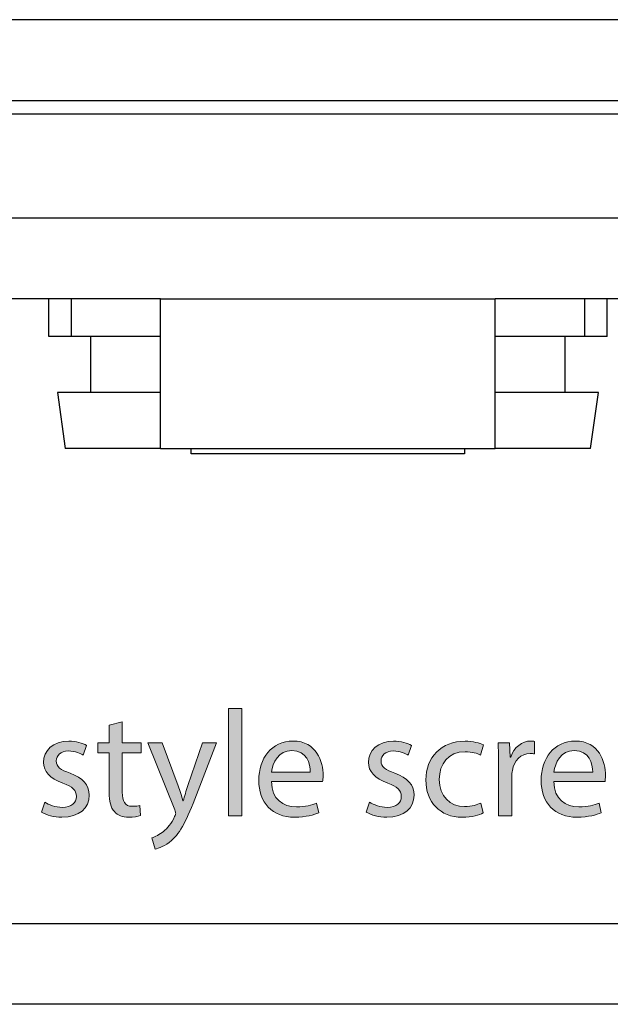
# Model space of a CAD drawing. Units: millimetres. Extents: x 7 to 853, y -294 to -11.
# Drawn here: x 506 to 526, y -203 to -170 of the extents above; entities that cross this region are included whole.
import ezdxf

# ---------------------------------------------------------------- set-up
doc = ezdxf.new("R2010")
doc.units = ezdxf.units.MM
doc.header["$MEASUREMENT"] = 0
doc.layers.add('Rear options', color=7, linetype='Continuous', lineweight=0)
doc.layers.add('Text', color=7, linetype='Continuous', lineweight=0)

# ---------------------------------------------------------------- blocks, each defined once
blk = doc.blocks.new('Block_19')
at = {"layer": 'Text', "true_color": 0x231f20, "transparency": 33554687}
h = blk.add_hatch(color=250, dxfattribs=at)
h.dxf.hatch_style = 2
edge = h.paths.add_edge_path()
edge.add_spline(control_points=[(513.177, -193.336), (513.177, -193.336), (513.617, -193.336), (513.617, -193.336), (513.617, -193.336), (513.617, -196.886), (513.617, -196.886), (513.617, -196.886), (513.177, -196.886), (513.177, -196.886), (513.177, -196.886), (513.177, -193.336), (513.177, -193.336)], knot_values=[0, 0, 0, 0, 1, 1, 1, 2, 2, 2, 3, 3, 3, 4, 4, 4, 4], degree=3, periodic=0)
h = blk.add_hatch(color=250, dxfattribs=at)
h.dxf.hatch_style = 2
edge = h.paths.add_edge_path()
edge.add_spline(control_points=[(509.652, -193.771), (509.652, -193.771), (509.652, -194.466), (509.652, -194.466), (509.652, -194.466), (510.282, -194.466), (510.282, -194.466), (510.282, -194.466), (510.282, -194.801), (510.282, -194.801), (510.282, -194.801), (509.652, -194.801), (509.652, -194.801), (509.652, -194.801), (509.652, -196.106), (509.652, -196.106), (509.652, -196.406), (509.737, -196.576), (509.982, -196.576), (510.097, -196.576), (510.182, -196.561), (510.237, -196.546), (510.237, -196.546), (510.257, -196.876), (510.257, -196.876), (510.172, -196.911), (510.037, -196.936), (509.867, -196.936), (509.662, -196.936), (509.497, -196.871), (509.392, -196.751), (509.267, -196.621), (509.222, -196.406), (509.222, -196.121), (509.222, -196.121), (509.222, -194.801), (509.222, -194.801), (509.222, -194.801), (508.847, -194.801), (508.847, -194.801), (508.847, -194.801), (508.847, -194.466), (508.847, -194.466), (508.847, -194.466), (509.222, -194.466), (509.222, -194.466), (509.222, -194.466), (509.222, -193.886), (509.222, -193.886), (509.222, -193.886), (509.652, -193.771), (509.652, -193.771)], knot_values=[0, 0, 0, 0, 1, 1, 1, 2, 2, 2, 3, 3, 3, 4, 4, 4, 5, 5, 5, 6, 6, 6, 7, 7, 7, 8, 8, 8, 9, 9, 9, 10, 10, 10, 11, 11, 11, 12, 12, 12, 13, 13, 13, 14, 14, 14, 15, 15, 15, 16, 16, 16, 17, 17, 17, 17], degree=3, periodic=0)
h = blk.add_hatch(color=250, dxfattribs=at)
h.dxf.hatch_style = 2
edge = h.paths.add_edge_path()
edge.add_spline(control_points=[(507.082, -196.436), (507.212, -196.521), (507.442, -196.611), (507.662, -196.611), (507.982, -196.611), (508.132, -196.451), (508.132, -196.251), (508.132, -196.041), (508.007, -195.926), (507.682, -195.806), (507.247, -195.651), (507.042, -195.411), (507.042, -195.121), (507.042, -194.731), (507.357, -194.411), (507.877, -194.411), (508.122, -194.411), (508.337, -194.481), (508.472, -194.561), (508.472, -194.561), (508.362, -194.881), (508.362, -194.881), (508.267, -194.821), (508.092, -194.741), (507.867, -194.741), (507.607, -194.741), (507.462, -194.891), (507.462, -195.071), (507.462, -195.271), (507.607, -195.361), (507.922, -195.481), (508.342, -195.641), (508.557, -195.851), (508.557, -196.211), (508.557, -196.636), (508.227, -196.936), (507.652, -196.936), (507.387, -196.936), (507.142, -196.871), (506.972, -196.771), (506.972, -196.771), (507.082, -196.436), (507.082, -196.436)], knot_values=[0, 0, 0, 0, 1, 1, 1, 2, 2, 2, 3, 3, 3, 4, 4, 4, 5, 5, 5, 6, 6, 6, 7, 7, 7, 8, 8, 8, 9, 9, 9, 10, 10, 10, 11, 11, 11, 12, 12, 12, 13, 13, 13, 14, 14, 14, 14], degree=3, periodic=0)
h = blk.add_hatch(color=250, dxfattribs=at)
h.dxf.hatch_style = 2
edge = h.paths.add_edge_path()
edge.add_spline(control_points=[(510.982, -194.466), (510.982, -194.466), (511.512, -195.896), (511.512, -195.896), (511.567, -196.056), (511.627, -196.246), (511.667, -196.391), (511.667, -196.391), (511.677, -196.391), (511.677, -196.391), (511.722, -196.246), (511.772, -196.061), (511.832, -195.886), (511.832, -195.886), (512.312, -194.466), (512.312, -194.466), (512.312, -194.466), (512.777, -194.466), (512.777, -194.466), (512.777, -194.466), (512.117, -196.191), (512.117, -196.191), (511.802, -197.021), (511.587, -197.446), (511.287, -197.706), (511.072, -197.896), (510.857, -197.971), (510.747, -197.991), (510.747, -197.991), (510.637, -197.621), (510.637, -197.621), (510.747, -197.586), (510.892, -197.516), (511.022, -197.406), (511.142, -197.311), (511.292, -197.141), (511.392, -196.916), (511.412, -196.871), (511.427, -196.836), (511.427, -196.811), (511.427, -196.786), (511.417, -196.751), (511.397, -196.696), (511.397, -196.696), (510.502, -194.466), (510.502, -194.466), (510.502, -194.466), (510.982, -194.466), (510.982, -194.466)], knot_values=[0, 0, 0, 0, 1, 1, 1, 2, 2, 2, 3, 3, 3, 4, 4, 4, 5, 5, 5, 6, 6, 6, 7, 7, 7, 8, 8, 8, 9, 9, 9, 10, 10, 10, 11, 11, 11, 12, 12, 12, 13, 13, 13, 14, 14, 14, 15, 15, 15, 16, 16, 16, 16], degree=3, periodic=0)
h = blk.add_hatch(color=250, dxfattribs=at)
h.dxf.hatch_style = 2
edge = h.paths.add_edge_path()
edge.add_spline(control_points=[(515.892, -195.441), (515.897, -195.161), (515.777, -194.726), (515.282, -194.726), (514.837, -194.726), (514.642, -195.136), (514.607, -195.441), (514.607, -195.441), (515.892, -195.441), (515.892, -195.441)], knot_values=[0, 0, 0, 0, 1, 1, 1, 2, 2, 2, 3, 3, 3, 3], degree=3, periodic=0)
edge = h.paths.add_edge_path()
edge.add_spline(control_points=[(514.602, -195.756), (514.612, -196.351), (514.992, -196.596), (515.432, -196.596), (515.747, -196.596), (515.937, -196.541), (516.102, -196.471), (516.102, -196.471), (516.177, -196.786), (516.177, -196.786), (516.022, -196.856), (515.757, -196.936), (515.372, -196.936), (514.627, -196.936), (514.182, -196.446), (514.182, -195.716), (514.182, -194.986), (514.612, -194.411), (515.317, -194.411), (516.107, -194.411), (516.317, -195.106), (516.317, -195.551), (516.317, -195.641), (516.307, -195.711), (516.302, -195.756), (516.302, -195.756), (514.602, -195.756), (514.602, -195.756)], knot_values=[0, 0, 0, 0, 1, 1, 1, 2, 2, 2, 3, 3, 3, 4, 4, 4, 5, 5, 5, 6, 6, 6, 7, 7, 7, 8, 8, 8, 9, 9, 9, 9], degree=3, periodic=0)
h = blk.add_hatch(color=250, dxfattribs=at)
h.dxf.hatch_style = 2
edge = h.paths.add_edge_path()
edge.add_spline(control_points=[(517.862, -196.436), (517.992, -196.521), (518.222, -196.611), (518.442, -196.611), (518.762, -196.611), (518.912, -196.451), (518.912, -196.251), (518.912, -196.041), (518.787, -195.926), (518.462, -195.806), (518.027, -195.651), (517.822, -195.411), (517.822, -195.121), (517.822, -194.731), (518.137, -194.411), (518.657, -194.411), (518.902, -194.411), (519.117, -194.481), (519.252, -194.561), (519.252, -194.561), (519.142, -194.881), (519.142, -194.881), (519.047, -194.821), (518.872, -194.741), (518.647, -194.741), (518.387, -194.741), (518.242, -194.891), (518.242, -195.071), (518.242, -195.271), (518.387, -195.361), (518.702, -195.481), (519.122, -195.641), (519.337, -195.851), (519.337, -196.211), (519.337, -196.636), (519.007, -196.936), (518.432, -196.936), (518.167, -196.936), (517.922, -196.871), (517.752, -196.771), (517.752, -196.771), (517.862, -196.436), (517.862, -196.436)], knot_values=[0, 0, 0, 0, 1, 1, 1, 2, 2, 2, 3, 3, 3, 4, 4, 4, 5, 5, 5, 6, 6, 6, 7, 7, 7, 8, 8, 8, 9, 9, 9, 10, 10, 10, 11, 11, 11, 12, 12, 12, 13, 13, 13, 14, 14, 14, 14], degree=3, periodic=0)
h = blk.add_hatch(color=250, dxfattribs=at)
h.dxf.hatch_style = 2
edge = h.paths.add_edge_path()
edge.add_spline(control_points=[(521.627, -196.796), (521.512, -196.856), (521.257, -196.936), (520.932, -196.936), (520.202, -196.936), (519.727, -196.441), (519.727, -195.701), (519.727, -194.956), (520.237, -194.416), (521.027, -194.416), (521.287, -194.416), (521.517, -194.481), (521.637, -194.541), (521.637, -194.541), (521.537, -194.881), (521.537, -194.881), (521.432, -194.821), (521.267, -194.766), (521.027, -194.766), (520.472, -194.766), (520.172, -195.176), (520.172, -195.681), (520.172, -196.241), (520.532, -196.586), (521.012, -196.586), (521.262, -196.586), (521.427, -196.521), (521.552, -196.466), (521.552, -196.466), (521.627, -196.796), (521.627, -196.796)], knot_values=[0, 0, 0, 0, 1, 1, 1, 2, 2, 2, 3, 3, 3, 4, 4, 4, 5, 5, 5, 6, 6, 6, 7, 7, 7, 8, 8, 8, 9, 9, 9, 10, 10, 10, 10], degree=3, periodic=0)
h = blk.add_hatch(color=250, dxfattribs=at)
h.dxf.hatch_style = 2
edge = h.paths.add_edge_path()
edge.add_spline(control_points=[(522.142, -195.221), (522.142, -194.936), (522.137, -194.691), (522.122, -194.466), (522.122, -194.466), (522.507, -194.466), (522.507, -194.466), (522.507, -194.466), (522.522, -194.941), (522.522, -194.941), (522.522, -194.941), (522.542, -194.941), (522.542, -194.941), (522.652, -194.616), (522.917, -194.411), (523.212, -194.411), (523.262, -194.411), (523.297, -194.416), (523.337, -194.426), (523.337, -194.426), (523.337, -194.841), (523.337, -194.841), (523.292, -194.831), (523.247, -194.826), (523.187, -194.826), (522.877, -194.826), (522.657, -195.061), (522.597, -195.391), (522.587, -195.451), (522.577, -195.521), (522.577, -195.596), (522.577, -195.596), (522.577, -196.886), (522.577, -196.886), (522.577, -196.886), (522.142, -196.886), (522.142, -196.886), (522.142, -196.886), (522.142, -195.221), (522.142, -195.221)], knot_values=[0, 0, 0, 0, 1, 1, 1, 2, 2, 2, 3, 3, 3, 4, 4, 4, 5, 5, 5, 6, 6, 6, 7, 7, 7, 8, 8, 8, 9, 9, 9, 10, 10, 10, 11, 11, 11, 12, 12, 12, 13, 13, 13, 13], degree=3, periodic=0)
h = blk.add_hatch(color=250, dxfattribs=at)
h.dxf.hatch_style = 2
edge = h.paths.add_edge_path()
edge.add_spline(control_points=[(525.262, -195.441), (525.267, -195.161), (525.147, -194.726), (524.652, -194.726), (524.207, -194.726), (524.012, -195.136), (523.977, -195.441), (523.977, -195.441), (525.262, -195.441), (525.262, -195.441)], knot_values=[0, 0, 0, 0, 1, 1, 1, 2, 2, 2, 3, 3, 3, 3], degree=3, periodic=0)
edge = h.paths.add_edge_path()
edge.add_spline(control_points=[(523.972, -195.756), (523.982, -196.351), (524.362, -196.596), (524.802, -196.596), (525.117, -196.596), (525.307, -196.541), (525.472, -196.471), (525.472, -196.471), (525.547, -196.786), (525.547, -196.786), (525.392, -196.856), (525.127, -196.936), (524.742, -196.936), (523.997, -196.936), (523.552, -196.446), (523.552, -195.716), (523.552, -194.986), (523.982, -194.411), (524.687, -194.411), (525.477, -194.411), (525.687, -195.106), (525.687, -195.551), (525.687, -195.641), (525.677, -195.711), (525.672, -195.756), (525.672, -195.756), (523.972, -195.756), (523.972, -195.756)], knot_values=[0, 0, 0, 0, 1, 1, 1, 2, 2, 2, 3, 3, 3, 4, 4, 4, 5, 5, 5, 6, 6, 6, 7, 7, 7, 8, 8, 8, 9, 9, 9, 9], degree=3, periodic=0)
at = {"layer": 'Text'}
for points, knots in [([(513.177, -193.336), (513.177, -193.336), (513.617, -193.336), (513.617, -193.336), (513.617, -193.336), (513.617, -196.886), (513.617, -196.886), (513.617, -196.886), (513.177, -196.886), (513.177, -196.886), (513.177, -196.886), (513.177, -193.336), (513.177, -193.336)], [0, 0, 0, 0, 1, 1, 1, 2, 2, 2, 3, 3, 3, 4, 4, 4, 4]), ([(509.652, -193.771), (509.652, -193.771), (509.652, -194.466), (509.652, -194.466), (509.652, -194.466), (510.282, -194.466), (510.282, -194.466), (510.282, -194.466), (510.282, -194.801), (510.282, -194.801), (510.282, -194.801), (509.652, -194.801), (509.652, -194.801), (509.652, -194.801), (509.652, -196.106), (509.652, -196.106), (509.652, -196.406), (509.737, -196.576), (509.982, -196.576), (510.097, -196.576), (510.182, -196.561), (510.237, -196.546), (510.237, -196.546), (510.257, -196.876), (510.257, -196.876), (510.172, -196.911), (510.037, -196.936), (509.867, -196.936), (509.662, -196.936), (509.497, -196.871), (509.392, -196.751), (509.267, -196.621), (509.222, -196.406), (509.222, -196.121), (509.222, -196.121), (509.222, -194.801), (509.222, -194.801), (509.222, -194.801), (508.847, -194.801), (508.847, -194.801), (508.847, -194.801), (508.847, -194.466), (508.847, -194.466), (508.847, -194.466), (509.222, -194.466), (509.222, -194.466), (509.222, -194.466), (509.222, -193.886), (509.222, -193.886), (509.222, -193.886), (509.652, -193.771), (509.652, -193.771)], [0, 0, 0, 0, 1, 1, 1, 2, 2, 2, 3, 3, 3, 4, 4, 4, 5, 5, 5, 6, 6, 6, 7, 7, 7, 8, 8, 8, 9, 9, 9, 10, 10, 10, 11, 11, 11, 12, 12, 12, 13, 13, 13, 14, 14, 14, 15, 15, 15, 16, 16, 16, 17, 17, 17, 17]), ([(507.082, -196.436), (507.212, -196.521), (507.442, -196.611), (507.662, -196.611), (507.982, -196.611), (508.132, -196.451), (508.132, -196.251), (508.132, -196.041), (508.007, -195.926), (507.682, -195.806), (507.247, -195.651), (507.042, -195.411), (507.042, -195.121), (507.042, -194.731), (507.357, -194.411), (507.877, -194.411), (508.122, -194.411), (508.337, -194.481), (508.472, -194.561), (508.472, -194.561), (508.362, -194.881), (508.362, -194.881), (508.267, -194.821), (508.092, -194.741), (507.867, -194.741), (507.607, -194.741), (507.462, -194.891), (507.462, -195.071), (507.462, -195.271), (507.607, -195.361), (507.922, -195.481), (508.342, -195.641), (508.557, -195.851), (508.557, -196.211), (508.557, -196.636), (508.227, -196.936), (507.652, -196.936), (507.387, -196.936), (507.142, -196.871), (506.972, -196.771), (506.972, -196.771), (507.082, -196.436), (507.082, -196.436)], [0, 0, 0, 0, 1, 1, 1, 2, 2, 2, 3, 3, 3, 4, 4, 4, 5, 5, 5, 6, 6, 6, 7, 7, 7, 8, 8, 8, 9, 9, 9, 10, 10, 10, 11, 11, 11, 12, 12, 12, 13, 13, 13, 14, 14, 14, 14]), ([(510.982, -194.466), (510.982, -194.466), (511.512, -195.896), (511.512, -195.896), (511.567, -196.056), (511.627, -196.246), (511.667, -196.391), (511.667, -196.391), (511.677, -196.391), (511.677, -196.391), (511.722, -196.246), (511.772, -196.061), (511.832, -195.886), (511.832, -195.886), (512.312, -194.466), (512.312, -194.466), (512.312, -194.466), (512.777, -194.466), (512.777, -194.466), (512.777, -194.466), (512.117, -196.191), (512.117, -196.191), (511.802, -197.021), (511.587, -197.446), (511.287, -197.706), (511.072, -197.896), (510.857, -197.971), (510.747, -197.991), (510.747, -197.991), (510.637, -197.621), (510.637, -197.621), (510.747, -197.586), (510.892, -197.516), (511.022, -197.406), (511.142, -197.311), (511.292, -197.141), (511.392, -196.916), (511.412, -196.871), (511.427, -196.836), (511.427, -196.811), (511.427, -196.786), (511.417, -196.751), (511.397, -196.696), (511.397, -196.696), (510.502, -194.466), (510.502, -194.466), (510.502, -194.466), (510.982, -194.466), (510.982, -194.466)], [0, 0, 0, 0, 1, 1, 1, 2, 2, 2, 3, 3, 3, 4, 4, 4, 5, 5, 5, 6, 6, 6, 7, 7, 7, 8, 8, 8, 9, 9, 9, 10, 10, 10, 11, 11, 11, 12, 12, 12, 13, 13, 13, 14, 14, 14, 15, 15, 15, 16, 16, 16, 16]), ([(514.602, -195.756), (514.612, -196.351), (514.992, -196.596), (515.432, -196.596), (515.747, -196.596), (515.937, -196.541), (516.102, -196.471), (516.102, -196.471), (516.177, -196.786), (516.177, -196.786), (516.022, -196.856), (515.757, -196.936), (515.372, -196.936), (514.627, -196.936), (514.182, -196.446), (514.182, -195.716), (514.182, -194.986), (514.612, -194.411), (515.317, -194.411), (516.107, -194.411), (516.317, -195.106), (516.317, -195.551), (516.317, -195.641), (516.307, -195.711), (516.302, -195.756), (516.302, -195.756), (514.602, -195.756), (514.602, -195.756)], [0, 0, 0, 0, 1, 1, 1, 2, 2, 2, 3, 3, 3, 4, 4, 4, 5, 5, 5, 6, 6, 6, 7, 7, 7, 8, 8, 8, 9, 9, 9, 9]), ([(517.862, -196.436), (517.992, -196.521), (518.222, -196.611), (518.442, -196.611), (518.762, -196.611), (518.912, -196.451), (518.912, -196.251), (518.912, -196.041), (518.787, -195.926), (518.462, -195.806), (518.027, -195.651), (517.822, -195.411), (517.822, -195.121), (517.822, -194.731), (518.137, -194.411), (518.657, -194.411), (518.902, -194.411), (519.117, -194.481), (519.252, -194.561), (519.252, -194.561), (519.142, -194.881), (519.142, -194.881), (519.047, -194.821), (518.872, -194.741), (518.647, -194.741), (518.387, -194.741), (518.242, -194.891), (518.242, -195.071), (518.242, -195.271), (518.387, -195.361), (518.702, -195.481), (519.122, -195.641), (519.337, -195.851), (519.337, -196.211), (519.337, -196.636), (519.007, -196.936), (518.432, -196.936), (518.167, -196.936), (517.922, -196.871), (517.752, -196.771), (517.752, -196.771), (517.862, -196.436), (517.862, -196.436)], [0, 0, 0, 0, 1, 1, 1, 2, 2, 2, 3, 3, 3, 4, 4, 4, 5, 5, 5, 6, 6, 6, 7, 7, 7, 8, 8, 8, 9, 9, 9, 10, 10, 10, 11, 11, 11, 12, 12, 12, 13, 13, 13, 14, 14, 14, 14]), ([(521.627, -196.796), (521.512, -196.856), (521.257, -196.936), (520.932, -196.936), (520.202, -196.936), (519.727, -196.441), (519.727, -195.701), (519.727, -194.956), (520.237, -194.416), (521.027, -194.416), (521.287, -194.416), (521.517, -194.481), (521.637, -194.541), (521.637, -194.541), (521.537, -194.881), (521.537, -194.881), (521.432, -194.821), (521.267, -194.766), (521.027, -194.766), (520.472, -194.766), (520.172, -195.176), (520.172, -195.681), (520.172, -196.241), (520.532, -196.586), (521.012, -196.586), (521.262, -196.586), (521.427, -196.521), (521.552, -196.466), (521.552, -196.466), (521.627, -196.796), (521.627, -196.796)], [0, 0, 0, 0, 1, 1, 1, 2, 2, 2, 3, 3, 3, 4, 4, 4, 5, 5, 5, 6, 6, 6, 7, 7, 7, 8, 8, 8, 9, 9, 9, 10, 10, 10, 10]), ([(522.142, -195.221), (522.142, -194.936), (522.137, -194.691), (522.122, -194.466), (522.122, -194.466), (522.507, -194.466), (522.507, -194.466), (522.507, -194.466), (522.522, -194.941), (522.522, -194.941), (522.522, -194.941), (522.542, -194.941), (522.542, -194.941), (522.652, -194.616), (522.917, -194.411), (523.212, -194.411), (523.262, -194.411), (523.297, -194.416), (523.337, -194.426), (523.337, -194.426), (523.337, -194.841), (523.337, -194.841), (523.292, -194.831), (523.247, -194.826), (523.187, -194.826), (522.877, -194.826), (522.657, -195.061), (522.597, -195.391), (522.587, -195.451), (522.577, -195.521), (522.577, -195.596), (522.577, -195.596), (522.577, -196.886), (522.577, -196.886), (522.577, -196.886), (522.142, -196.886), (522.142, -196.886), (522.142, -196.886), (522.142, -195.221), (522.142, -195.221)], [0, 0, 0, 0, 1, 1, 1, 2, 2, 2, 3, 3, 3, 4, 4, 4, 5, 5, 5, 6, 6, 6, 7, 7, 7, 8, 8, 8, 9, 9, 9, 10, 10, 10, 11, 11, 11, 12, 12, 12, 13, 13, 13, 13]), ([(523.972, -195.756), (523.982, -196.351), (524.362, -196.596), (524.802, -196.596), (525.117, -196.596), (525.307, -196.541), (525.472, -196.471), (525.472, -196.471), (525.547, -196.786), (525.547, -196.786), (525.392, -196.856), (525.127, -196.936), (524.742, -196.936), (523.997, -196.936), (523.552, -196.446), (523.552, -195.716), (523.552, -194.986), (523.982, -194.411), (524.687, -194.411), (525.477, -194.411), (525.687, -195.106), (525.687, -195.551), (525.687, -195.641), (525.677, -195.711), (525.672, -195.756), (525.672, -195.756), (523.972, -195.756), (523.972, -195.756)], [0, 0, 0, 0, 1, 1, 1, 2, 2, 2, 3, 3, 3, 4, 4, 4, 5, 5, 5, 6, 6, 6, 7, 7, 7, 8, 8, 8, 9, 9, 9, 9]), ([(515.892, -195.441), (515.897, -195.161), (515.777, -194.726), (515.282, -194.726), (514.837, -194.726), (514.642, -195.136), (514.607, -195.441), (514.607, -195.441), (515.892, -195.441), (515.892, -195.441)], [0, 0, 0, 0, 1, 1, 1, 2, 2, 2, 3, 3, 3, 3]), ([(525.262, -195.441), (525.267, -195.161), (525.147, -194.726), (524.652, -194.726), (524.207, -194.726), (524.012, -195.136), (523.977, -195.441), (523.977, -195.441), (525.262, -195.441), (525.262, -195.441)], [0, 0, 0, 0, 1, 1, 1, 2, 2, 2, 3, 3, 3, 3])]:
    blk.add_open_spline(points, degree=3, knots=knots, dxfattribs=at)
blk = doc.blocks.new('Block_18')
at = {"layer": 'Text'}
blk.add_blockref('Block_19', (0, 0), dxfattribs=at)

msp = doc.modelspace()

# ---------------------------------------------------------------- linework, layer by layer
at = {"layer": 'Rear options', "color": 250, "lineweight": 25, "true_color": 0x231f20}
for points in [[(620.157, -170.499), (620.157, -170.499), (460.007, -170.499), (460.007, -170.499)], [(621.071, -173.19), (621.071, -173.19), (459.092, -173.19), (459.092, -173.19)], [(620.157, -173.19), (620.157, -173.19), (460.007, -173.19), (460.007, -173.19)], [(621.071, -173.634), (621.071, -173.634), (459.092, -173.634), (459.092, -173.634)], [(621.071, -177.082), (621.071, -177.082), (459.092, -177.082), (459.092, -177.082)], [(510.925, -179.747), (510.925, -179.747), (499.822, -179.747), (499.822, -179.747)], [(507.216, -181.001), (507.216, -181.001), (507.216, -179.747), (507.216, -179.747)], [(507.973, -181.001), (507.973, -181.001), (507.973, -179.747), (507.973, -179.747)], [(510.925, -184.711), (510.925, -184.711), (510.925, -179.747), (510.925, -179.747)], [(510.925, -179.747), (510.925, -179.747), (522.029, -179.747), (522.029, -179.747)], [(522.029, -184.711), (522.029, -184.711), (522.029, -179.747), (522.029, -179.747)], [(533.132, -179.747), (533.132, -179.747), (522.029, -179.747), (522.029, -179.747)], [(525.007, -181.001), (525.007, -181.001), (525.007, -179.747), (525.007, -179.747)], [(525.739, -181.001), (525.739, -181.001), (525.739, -179.747), (525.739, -179.747)], [(510.925, -181.001), (510.925, -181.001), (507.973, -181.001), (507.973, -181.001)], [(508.6, -181.001), (508.6, -181.001), (508.6, -182.856), (508.6, -182.856)], [(525.007, -181.001), (525.007, -181.001), (522.029, -181.001), (522.029, -181.001)], [(524.354, -182.856), (524.354, -182.856), (524.354, -181.001), (524.354, -181.001)], [(507.503, -182.856), (507.503, -182.856), (507.764, -184.711), (507.764, -184.711)], [(525.19, -184.711), (525.19, -184.711), (525.451, -182.856), (525.451, -182.856)], [(510.925, -184.711), (510.925, -184.711), (522.029, -184.711), (522.029, -184.711)], [(521.01, -184.894), (521.01, -184.894), (511.944, -184.894), (511.944, -184.894)], [(620.388, -200.466), (620.388, -200.466), (457.901, -200.466), (457.901, -200.466)], [(620.388, -203.139), (620.388, -203.139), (457.901, -203.139), (457.901, -203.139)]]:
    msp.add_open_spline(points, degree=3, dxfattribs=at)
for points, knots in [([(507.973, -181.001), (507.973, -181.001), (507.816, -181.001), (507.816, -181.001), (507.816, -181.001), (507.686, -181.001), (507.686, -181.001), (507.686, -181.001), (507.555, -181.001), (507.555, -181.001), (507.555, -181.001), (507.451, -181.001), (507.451, -181.001), (507.451, -181.001), (507.346, -181.001), (507.346, -181.001), (507.346, -181.001), (507.268, -181.001), (507.268, -181.001), (507.268, -181.001), (507.242, -181.001), (507.242, -181.001), (507.242, -181.001), (507.216, -181.001), (507.216, -181.001)], [0, 0, 0, 0, 1, 1, 1, 2, 2, 2, 3, 3, 3, 4, 4, 4, 5, 5, 5, 6, 6, 6, 7, 7, 7, 8, 8, 8, 8]), ([(525.739, -181.001), (525.739, -181.001), (525.713, -181.001), (525.713, -181.001), (525.713, -181.001), (525.686, -181.001), (525.686, -181.001), (525.686, -181.001), (525.608, -181.001), (525.608, -181.001), (525.608, -181.001), (525.53, -181.001), (525.53, -181.001), (525.53, -181.001), (525.399, -181.001), (525.399, -181.001), (525.399, -181.001), (525.268, -181.001), (525.268, -181.001), (525.268, -181.001), (525.138, -181.001), (525.138, -181.001), (525.138, -181.001), (525.007, -181.001), (525.007, -181.001)], [0, 0, 0, 0, 1, 1, 1, 2, 2, 2, 3, 3, 3, 4, 4, 4, 5, 5, 5, 6, 6, 6, 7, 7, 7, 8, 8, 8, 8]), ([(510.925, -182.856), (510.925, -182.856), (510.298, -182.856), (510.298, -182.856), (510.298, -182.856), (509.567, -182.856), (509.567, -182.856), (509.567, -182.856), (508.966, -182.856), (508.966, -182.856), (508.966, -182.856), (508.443, -182.856), (508.443, -182.856), (508.443, -182.856), (508.025, -182.856), (508.025, -182.856), (508.025, -182.856), (507.738, -182.856), (507.738, -182.856), (507.738, -182.856), (507.555, -182.856), (507.555, -182.856), (507.555, -182.856), (507.503, -182.856), (507.503, -182.856)], [0, 0, 0, 0, 1, 1, 1, 2, 2, 2, 3, 3, 3, 4, 4, 4, 5, 5, 5, 6, 6, 6, 7, 7, 7, 8, 8, 8, 8]), ([(525.451, -182.856), (525.451, -182.856), (525.399, -182.856), (525.399, -182.856), (525.399, -182.856), (525.216, -182.856), (525.216, -182.856), (525.216, -182.856), (524.929, -182.856), (524.929, -182.856), (524.929, -182.856), (524.511, -182.856), (524.511, -182.856), (524.511, -182.856), (523.988, -182.856), (523.988, -182.856), (523.988, -182.856), (523.387, -182.856), (523.387, -182.856), (523.387, -182.856), (522.682, -182.856), (522.682, -182.856), (522.682, -182.856), (522.029, -182.856), (522.029, -182.856)], [0, 0, 0, 0, 1, 1, 1, 2, 2, 2, 3, 3, 3, 4, 4, 4, 5, 5, 5, 6, 6, 6, 7, 7, 7, 8, 8, 8, 8]), ([(510.925, -184.711), (510.925, -184.711), (510.298, -184.711), (510.298, -184.711), (510.298, -184.711), (509.593, -184.711), (509.593, -184.711), (509.593, -184.711), (509.018, -184.711), (509.018, -184.711), (509.018, -184.711), (508.522, -184.711), (508.522, -184.711), (508.522, -184.711), (508.156, -184.711), (508.156, -184.711), (508.156, -184.711), (507.895, -184.711), (507.895, -184.711), (507.895, -184.711), (507.764, -184.711), (507.764, -184.711)], [0, 0, 0, 0, 1, 1, 1, 2, 2, 2, 3, 3, 3, 4, 4, 4, 5, 5, 5, 6, 6, 6, 7, 7, 7, 7]), ([(511.944, -184.894), (511.944, -184.894), (511.944, -184.868), (511.944, -184.868), (511.944, -184.868), (511.944, -184.79), (511.944, -184.79), (511.944, -184.79), (511.944, -184.711), (511.944, -184.711)], [0, 0, 0, 0, 1, 1, 1, 2, 2, 2, 3, 3, 3, 3]), ([(521.01, -184.711), (521.01, -184.711), (521.01, -184.79), (521.01, -184.79), (521.01, -184.79), (521.01, -184.868), (521.01, -184.868), (521.01, -184.868), (521.01, -184.894), (521.01, -184.894)], [0, 0, 0, 0, 1, 1, 1, 2, 2, 2, 3, 3, 3, 3]), ([(525.19, -184.711), (525.19, -184.711), (525.19, -184.711), (525.19, -184.711), (525.19, -184.711), (525.059, -184.711), (525.059, -184.711), (525.059, -184.711), (524.798, -184.711), (524.798, -184.711), (524.798, -184.711), (524.432, -184.711), (524.432, -184.711), (524.432, -184.711), (523.936, -184.711), (523.936, -184.711), (523.936, -184.711), (523.361, -184.711), (523.361, -184.711), (523.361, -184.711), (522.656, -184.711), (522.656, -184.711), (522.656, -184.711), (522.029, -184.711), (522.029, -184.711)], [0, 0, 0, 0, 1, 1, 1, 2, 2, 2, 3, 3, 3, 4, 4, 4, 5, 5, 5, 6, 6, 6, 7, 7, 7, 8, 8, 8, 8])]:
    msp.add_open_spline(points, degree=3, knots=knots, dxfattribs=at)

# ---------------------------------------------------------------- block references
at = {"layer": 'Text'}
msp.add_blockref('Block_18', (0, 0), dxfattribs=at)

doc.saveas('drawing.dxf')
